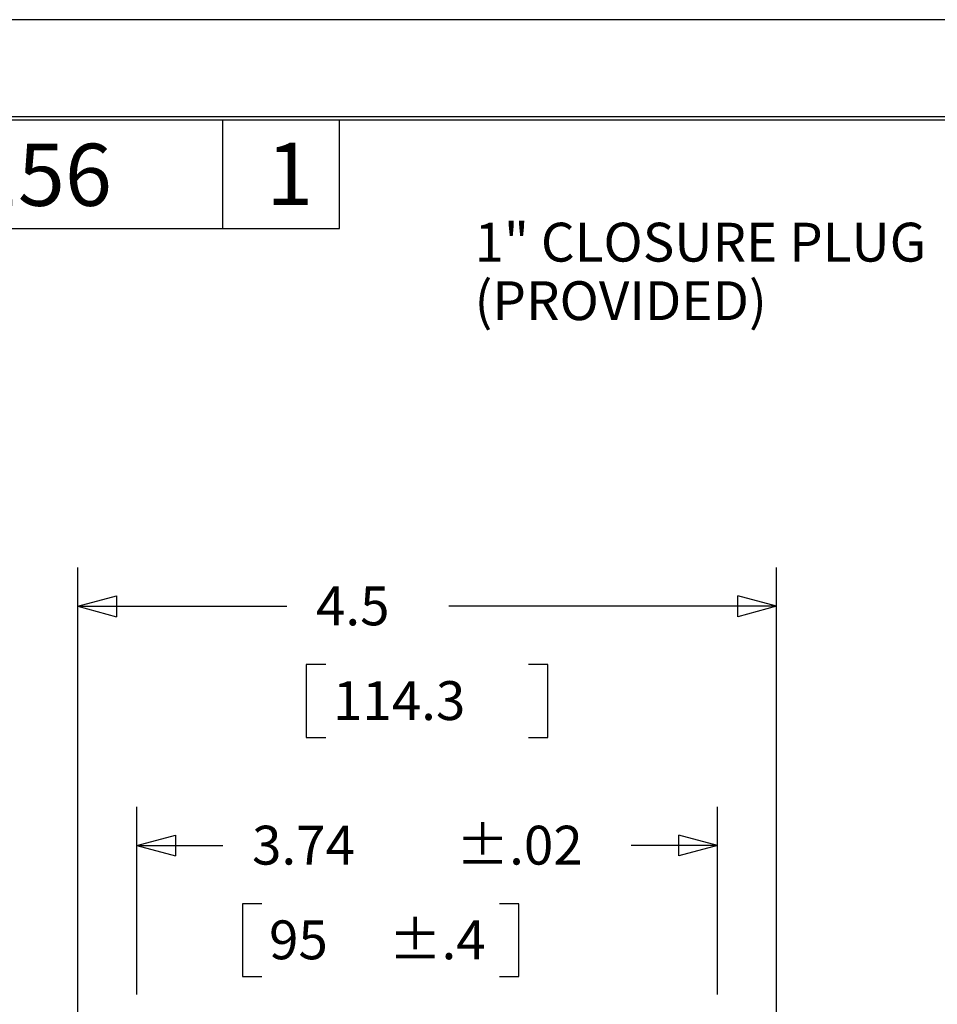
# Model space of a CAD drawing. Units: inches. Extents: x 0 to 17, y 0 to 11.
# Drawn here: x 7.4 to 10.4, y 7.8 to 11 of the extents above; entities that cross this region are included whole.
import ezdxf

# ---------------------------------------------------------------- set-up
doc = ezdxf.new("R2010")
doc.units = ezdxf.units.IN
doc.header["$MEASUREMENT"] = 0
doc.layers.add('BORDER', color=7, linetype='CONTINUOUS')
doc.layers.add('DIMS', color=7, linetype='CONTINUOUS')
doc.styles.add('blockfont', font='simplex.shx')
doc.styles.add('DEFAULT', font='simplex.shx')

msp = doc.modelspace()

# ---------------------------------------------------------------- linework, layer by layer
at = {"layer": 'BORDER', "color": 7}
msp.add_line((17, 11), (0, 11), dxfattribs=at)
at = {"layer": 'BORDER', "color": 7, "linetype": 'Continuous'}
for p, q in [((16.6875, 10.6875), (0.3125, 10.6875)), ((0.3225, 10.6775), (16.6775, 10.6775)), ((8.0725, 10.3275), (8.0725, 10.6775)), ((8.4475, 10.3275), (8.4475, 10.6775)), ((6.4475, 10.3275), (8.4475, 10.3275))]:
    msp.add_line(p, q, dxfattribs=at)
at = {"layer": 'DIMS', "color": 7, "linetype": 'Continuous'}
for p, q in [((7.6048, 7.4874), (7.6048, 9.237)), ((9.8548, 7.4874), (9.8548, 9.237)), ((7.6048, 9.112), (8.2784, 9.112)), ((9.8548, 9.112), (8.7995, 9.112)), ((8.3409, 8.9245), (8.3409, 8.6901)), ((8.4034, 8.9245), (8.3409, 8.9245)), ((9.1187, 8.9245), (9.0562, 8.9245)), ((9.1187, 8.6901), (9.1187, 8.9245)), ((8.3409, 8.6901), (8.4034, 8.6901)), ((9.0562, 8.6901), (9.1187, 8.6901)), ((7.7948, 7.8624), (7.7948, 8.467)), ((9.6648, 7.8624), (9.6648, 8.467)), ((7.7948, 8.342), (8.0725, 8.342)), ((9.6648, 8.342), (9.3871, 8.342)), ((8.135, 8.1545), (8.135, 7.9201)), ((8.1975, 8.1545), (8.135, 8.1545)), ((9.0254, 8.1545), (8.9629, 8.1545)), ((9.0254, 7.9201), (9.0254, 8.1545)), ((8.135, 7.9201), (8.1975, 7.9201)), ((8.9629, 7.9201), (9.0254, 7.9201))]:
    msp.add_line(p, q, dxfattribs=at)
at = {"layer": 'DIMS', "color": 7}
for p, q in [((7.6048, 9.112), (7.7298, 9.1455)), ((7.7298, 9.1455), (7.7298, 9.0785)), ((9.8548, 9.112), (9.7298, 9.1455)), ((9.7298, 9.0785), (9.7298, 9.1455)), ((7.6048, 9.112), (7.7298, 9.0785)), ((9.8548, 9.112), (9.7298, 9.0785)), ((7.7948, 8.342), (7.9198, 8.3755)), ((7.9198, 8.3755), (7.9198, 8.3085)), ((9.6648, 8.342), (9.5398, 8.3755)), ((9.5398, 8.3085), (9.5398, 8.3755)), ((7.7948, 8.342), (7.9198, 8.3085)), ((9.6648, 8.342), (9.5398, 8.3085))]:
    msp.add_line(p, q, dxfattribs=at)

# ---------------------------------------------------------------- texts
at = {"layer": 'BORDER', "color": 7}
for s, style, p in [('M-11156', 'DEFAULT', (6.6416, 10.4009)), ('1', 'blockfont', (8.212, 10.4037))]:
    msp.add_text(s, height=0.2, dxfattribs=dict(at, style=style)).set_placement(p)
at = {"layer": 'DIMS', "color": 7, "style": 'blockfont'}
for s, p in [('1" CLOSURE PLUG', (8.8825, 10.2215)), ('(PROVIDED)', (8.8825, 10.0332)), ('4.5', (8.3721, 9.0508)), ('114.3', (8.4268, 8.7461)), ('3.74', (8.1662, 8.2808)), ('%%P.02', (8.8235, 8.2808)), ('%%P.4', (8.6058, 7.9761)), ('95', (8.2209, 7.9761))]:
    msp.add_text(s, height=0.125, dxfattribs=at).set_placement(p)

doc.saveas('drawing.dxf')
